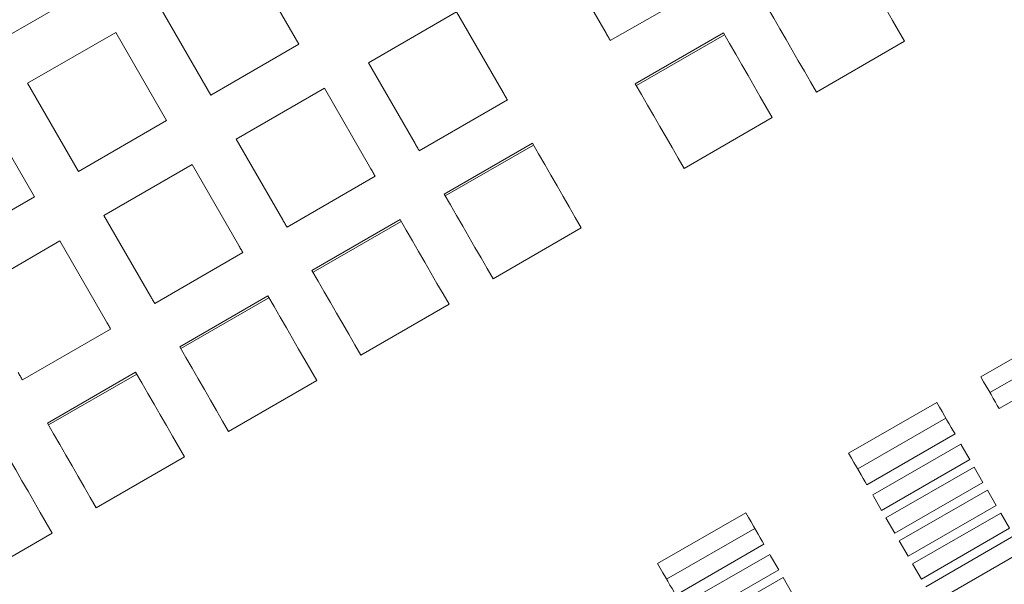
# Model space of a CAD drawing. Units: inches. Extents: x 0.1 to 8.5, y 0.3 to 10.8.
# Drawn here: x 2.9 to 3, y 5.4 to 5.5 of the extents above; entities that cross this region are included whole.
import ezdxf

# ---------------------------------------------------------------- set-up
doc = ezdxf.new("R2010")
doc.units = ezdxf.units.IN
doc.header["$MEASUREMENT"] = 0
doc.layers.add('FORMAT', color=7, linetype='Continuous')
doc.styles.add('SLDTEXTSTYLE0', font='TXT', dxfattribs={"width": 0.605})
doc.dimstyles.new('SLDDIMSTYLE2', dxfattribs={"dimtxt": 0.09100341796875, "dimasz": 0.125, "dimexe": 0, "dimexo": 0.0625, "dimgap": 0.0227508544921875, "dimtad": 0, "dimtih": 1, "dimtoh": 1, "dimdec": 6, "dimlfac": 24, "dimrnd": 1e-09, "dimzin": 12, "dimdsep": 46, "dimlunit": 5, "dimtxsty": 'SLDTEXTSTYLE0', "dimsah": 1, "dimcen": 0.09, "dimadec": 0, "dimazin": 3, "dimtfac": 1, "dimtdec": 3, "dimtofl": 0, "dimtmove": 0, "dimatfit": 3, "dimfxl": 0, "dimfrac": 2, "dimtolj": 1, "dimtzin": 12, "dimarcsym": 0})

# ---------------------------------------------------------------- blocks, each defined once
blk = doc.blocks.new('_D_3')
at = {"layer": 'FORMAT'}
for p, q in [((0.4905907962560227, 6.298728826909778), (0.4911805388485859, 4.677218571291863)), ((3.7924219517265, 6.298742086789263), (3.793011262384153, 4.678419445726272)), ((0.4911350764045838, 4.802218563024528), (1.981460158324987, 4.802760593625031)), ((3.792965799940151, 4.803419437458937), (2.302640718019755, 4.802877406858434))]:
    blk.add_line(p, q, dxfattribs=at)
for points in [[(3.792965799940151, 4.803419437458937), (3.667954442596487, 4.8346239729481), (3.667977173818487, 4.772123977081768)], [(0.4911350764045838, 4.802218563024528), (0.6161464337482488, 4.771014027535364), (0.6161237025262477, 4.833514023401697)]]:
    blk.add_solid(points, dxfattribs=at)
at = {"layer": 'FORMAT', "insert": (1.981460158324987, 4.852835765159759), "char_height": 0.09374999999999999, "attachment_point": 1, "style": 'SLDTEXTSTYLE0'}
blk.add_mtext('79 1/4"', dxfattribs=at)

msp = doc.modelspace()

# ---------------------------------------------------------------- linework, layer by layer
at = {"color": 7, "linetype": 'Continuous', "lineweight": 18}
for p, q in [((2.979962280251687, 5.484828392591745), (2.972810505091826, 5.497215716158992)), ((2.925007355095672, 5.496679900126563), (2.932819855956106, 5.483148198668155)), ((2.900803625810329, 5.491726926232629), (2.887271973240245, 5.483914474260518)), ((2.994142534217961, 5.491517586428718), (2.980610832759553, 5.483705134456608)), ((2.919288203386023, 5.475335746696045), (2.911475702525588, 5.488867350377804)), ((2.943491932671365, 5.480288622813331), (2.957023585241449, 5.488101172562089)), ((2.957023585241449, 5.488101172562089), (2.96417536040131, 5.475713848994841)), ((2.891178248114624, 5.477148623531315), (2.904709851796384, 5.484961075503425)), ((2.904709851796384, 5.484961075503425), (2.912522352656819, 5.471429471821665)), ((2.984436833005716, 5.477078224344573), (2.997968534464124, 5.484890774093331)), ((2.984604031074229, 5.476788805465741), (2.998135634755989, 5.484601257437852)), ((3.025772302161516, 5.48360814002154), (3.012240698479756, 5.475795590272782)), ((2.932819855956106, 5.483148198668155), (2.919288203386023, 5.475335746696045)), ((2.950643707831226, 5.467901397022731), (2.943491932671365, 5.480288622813331)), ((2.898990748975059, 5.463616922072906), (2.891178248114624, 5.477148623531315)), ((2.923194429372078, 5.468569895966842), (2.936726081942161, 5.476382347938951)), ((2.936726081942161, 5.476382347938951), (2.943877905990346, 5.463995122148352)), ((2.964823912909176, 5.474590493083056), (2.951292260339092, 5.466778041110945)), ((2.884412397385421, 5.473242348656936), (2.892224898245855, 5.459710744975176)), ((3.005474847750552, 5.471889315398403), (2.991943244068793, 5.464076863426292)), ((2.912522352656819, 5.471429471821665), (2.898990748975059, 5.463616922072906)), ((2.930346253420263, 5.456182572399594), (2.923194429372078, 5.468569895966842)), ((2.955118309473579, 5.46015113099891), (2.968649913155339, 5.467963680747669)), ((2.955285409765445, 5.459861712120079), (2.968817111223853, 5.467674164092189)), ((2.902896974961114, 5.456851169120351), (2.916428627531198, 5.464663621092462)), ((2.916428627531198, 5.464663621092462), (2.923580402691059, 5.452276395301862)), ((2.944526458498212, 5.462871766236566), (2.930994805928129, 5.455059216487808)), ((2.892224898245855, 5.459710744975176), (2.878693245675771, 5.451898195226417)), ((2.910048799009299, 5.444463845553104), (2.902896974961114, 5.456851169120351)), ((2.934820806174292, 5.448432404152419), (2.948352458744376, 5.456244953901178)), ((2.934987955354481, 5.448142887496941), (2.948519607924565, 5.4559554372457)), ((2.976156324218416, 5.45496222205274), (2.962624622760008, 5.44714977008063)), ((2.882599520550151, 5.445132344497213), (2.896131173120234, 5.452944894245972)), ((2.896131173120234, 5.452944894245972), (2.903282948280095, 5.440557570678724)), ((2.924229004087249, 5.451153039390076), (2.910697351517165, 5.443340489641318)), ((2.914523351763328, 5.436713677305931), (2.928055004333412, 5.44452612927804)), ((2.914690500943518, 5.436424160650452), (2.928222153513602, 5.444236710399211)), ((2.955858820919128, 5.443243495206251), (2.942327168349045, 5.43543104323414)), ((3.037479980246752, 5.432079846391896), (3.051011681705161, 5.439892298364007)), ((2.903931500787961, 5.439434312543587), (2.890399848217878, 5.431621762794829)), ((3.038870168631622, 5.429671998652004), (3.05240187009003, 5.437484450624114)), ((3.053810733814716, 5.435044141037), (3.040279130132957, 5.427231591288241)), ((2.894225897352365, 5.424994950459441), (2.907757549922449, 5.432807402431552)), ((2.89439299764423, 5.424705433803962), (2.907924650214314, 5.432517983552721)), ((2.935561366508165, 5.43152476835976), (2.922029713938081, 5.423712218611002)), ((3.017182525835789, 5.420361119545407), (3.030714227294197, 5.428173571517517)), ((3.018572714220659, 5.417953174028866), (3.032104317902419, 5.425765723777625)), ((3.033513279403753, 5.423325414190511), (3.019981675721993, 5.415512864441752)), ((3.020878385363126, 5.413959780160893), (3.034409989044886, 5.421772232133002)), ((3.035769475562204, 5.419417574889759), (3.034527614352736, 5.421568563374691)), ((2.915263912097201, 5.419806041513271), (2.901732259527118, 5.411993491764512)), ((3.022237871880445, 5.411605025141001), (3.035769475562204, 5.419417574889759)), ((3.036447752171139, 5.418242690684345), (3.02291614848938, 5.410430140935586)), ((3.037804403165658, 5.415892922273514), (3.036447752171139, 5.418242690684345)), ((3.024272799483898, 5.408080372524755), (3.037804403165658, 5.415892922273514)), ((3.038482777551242, 5.414718038068099), (3.024951076092834, 5.406905586095989)), ((3.039839330769112, 5.412368269657268), (3.038482777551242, 5.414718038068099)), ((3.020995912894328, 5.413756013625932), (3.022237871880445, 5.411605025141001)), ((2.987864002303653, 5.403434026199744), (3.001395605985413, 5.411246478171855)), ((3.026307727087353, 5.404555817685157), (3.039839330769112, 5.412368269657268)), ((3.040517705154695, 5.411193385451853), (3.026986003696288, 5.403380933479743)), ((3.041874258372566, 5.408843714817671), (3.040517705154695, 5.411193385451853)), ((3.02291614848938, 5.410430140935586), (3.024272799483898, 5.408080372524755)), ((2.894966408797914, 5.408087216890133), (2.88143475622783, 5.400274764918023)), ((2.989254190688522, 5.401026178459851), (3.002785794370282, 5.408838630431962)), ((3.028342654690806, 5.401031165068912), (3.041874258372566, 5.408843714817671)), ((3.024951076092834, 5.406905586095989), (3.026307727087353, 5.404555817685157)), ((3.042552632758149, 5.407668830612256), (3.029020931299741, 5.399856280863498)), ((3.004194755871616, 5.406398320844849), (2.990663054413208, 5.398585771096091)), ((3.03037758229426, 5.397506512452667), (3.043909283752668, 5.405319062201425)), ((2.991559764054342, 5.39703268681523), (3.00509146551275, 5.404845138787341)), ((3.006450952030068, 5.402490481544097), (3.005208993043951, 5.404641470029028)), ((2.99291925057166, 5.394677931795338), (3.006450952030068, 5.402490481544097)), ((3.026986003696288, 5.403380933479743), (3.028342654690806, 5.401031165068912)), ((3.007129228639003, 5.401315597338682), (2.993597624957244, 5.393503047589923)), ((3.008485879633522, 5.398965828927851), (3.007129228639003, 5.401315597338682))]:
    msp.add_line(p, q, dxfattribs=at)
at = {"color": 7, "linetype": 'Continuous', "lineweight": 18, "flags": 128}
for points in [[(3.018265988875087, 5.49660950093982), (3.019217844545836, 5.494960888873616), (3.020166766917137, 5.493317165639825), (3.021112364882398, 5.49167930900493), (3.022054149558376, 5.490048198958763), (3.022991436508535, 5.48842471549116), (3.02392393240293, 5.486809543038659), (3.02485105058167, 5.485203757144391), (3.025772302161516, 5.48360814002154)], [(3.012240698479756, 5.475795590272782), (3.011319446899911, 5.47739130517228), (3.01039232872117, 5.478997091066549), (3.009459832826776, 5.480612165742401), (3.008522448099968, 5.482235746986652), (3.007580761200638, 5.483866857032819), (3.006635163235377, 5.485504713667716), (3.005686143087428, 5.487148339124858), (3.004734385193327, 5.488796951191062)], [(2.980610832759553, 5.483705134456608), (2.980529775918151, 5.483845541723499), (2.980448719076748, 5.483985948990392), (2.980367662235346, 5.484126356257285), (2.980286605393944, 5.484266763524176), (2.980205548552542, 5.484407170791068), (2.980124393934491, 5.484547578057961), (2.980043337093089, 5.484687985324852), (2.979962280251687, 5.484828392591745)], [(2.997968534464124, 5.484890774093331), (2.998920390134872, 5.483242064250478), (2.999869312506174, 5.481598438793336), (3.000814910471434, 5.47996058215844), (3.001756695147413, 5.478329472112273), (3.002693982097572, 5.476705890868022), (3.003626477991966, 5.475090816192169), (3.004553596170707, 5.4734850302979), (3.005474847750552, 5.471889315398403)], [(2.991943244068793, 5.464076863426292), (2.991021992488947, 5.465672480549142), (2.990094874310206, 5.46727836422006), (2.989162378415812, 5.468893438895912), (2.988224993689005, 5.470517020140163), (2.987283306789675, 5.472148130186329), (2.986337708824414, 5.473785889044578), (2.985388688676465, 5.475429612278368), (2.984436833005716, 5.477078224344573)], [(2.96417536040131, 5.475713848994841), (2.964256417242712, 5.47557344172795), (2.964337474084115, 5.475433034461057), (2.964418628702165, 5.475292627194165), (2.964499685543567, 5.475152122150624), (2.964580742384969, 5.475011714883733), (2.964661799226371, 5.47487130761684), (2.964742856067774, 5.474730900349948), (2.964823912909176, 5.474590493083056)], [(2.951292260339092, 5.466778041110945), (2.95121120349769, 5.466918448377838), (2.951130146656288, 5.467058855644729), (2.951049089814886, 5.467199262911622), (2.950968032973483, 5.467339670178514), (2.950886927243757, 5.467480077445406), (2.950805870402355, 5.467620484712299), (2.950724813560953, 5.467760891979191), (2.950643707831226, 5.467901397022731)], [(2.968649913155339, 5.467963680747669), (2.969601768826088, 5.466314970904816), (2.970550788974037, 5.464671345447673), (2.971496386939298, 5.463033488812777), (2.972438073838628, 5.461402378766611), (2.973375458565435, 5.459778895299008), (2.97430795445983, 5.458163722846508), (2.97523507263857, 5.456557936952239), (2.976156324218416, 5.45496222205274)], [(2.943877905990346, 5.463995122148352), (2.943958962831749, 5.463854714881459), (2.944040019673151, 5.463714307614567), (2.944121125402877, 5.463573802571027), (2.944202182244279, 5.463433395304135), (2.944283239085682, 5.463292988037242), (2.944364344815408, 5.46315258077035), (2.94444540165681, 5.463012173503459), (2.944526458498212, 5.462871766236566)], [(2.962624622760008, 5.44714977008063), (2.961703371180163, 5.44874538720348), (2.960776301889746, 5.450351270874397), (2.959843805995352, 5.45196634555025), (2.958906470156869, 5.453589926794501), (2.957964734369214, 5.455221036840667), (2.957019136403953, 5.456858795698915), (2.956070165144328, 5.458502518932707), (2.955118309473579, 5.46015113099891)], [(2.930994805928129, 5.455059216487808), (2.930913749086727, 5.4551996237547), (2.930832692245324, 5.45534012879824), (2.930751586515598, 5.455480536065132), (2.930670529674196, 5.455620943332025), (2.930589472832794, 5.455761350598917), (2.930508415991391, 5.455901757865808), (2.930427310261665, 5.456042165132701), (2.930346253420263, 5.456182572399594)], [(2.948352458744376, 5.456244953901178), (2.949304314415124, 5.454596244058327), (2.95025328567475, 5.452952618601183), (2.95119888364001, 5.451314761966288), (2.952140619427664, 5.449683651920122), (2.953077955266147, 5.44806007067587), (2.954010451160542, 5.446444996000018), (2.954937569339283, 5.44483921010575), (2.955858820919128, 5.443243495206251)], [(2.923580402691059, 5.452276395301862), (2.923661508420785, 5.452135890258321), (2.923742565262188, 5.451995482991429), (2.92382362210359, 5.451855075724538), (2.923904727833316, 5.451714668457645), (2.923985784674718, 5.451574261190753), (2.924066841516121, 5.451433853923861), (2.924147898357523, 5.451293446656969), (2.924229004087249, 5.451153039390076)], [(2.942327168349045, 5.43543104323414), (2.941405916769199, 5.437026660356991), (2.940478798590458, 5.438632544027907), (2.939546302696064, 5.44024761870376), (2.938608966857581, 5.441871102171363), (2.937667231069927, 5.443502212217529), (2.936721633104666, 5.445140068852425), (2.935772661845041, 5.446783792086216), (2.934820806174292, 5.448432404152419)], [(2.910697351517165, 5.443340489641318), (2.910616294675763, 5.44348089690821), (2.910535188946037, 5.443621304175102), (2.910454132104634, 5.443761711441994), (2.910373075263232, 5.443902216485534), (2.91029201842183, 5.444042623752427), (2.910210912692104, 5.444183031019319), (2.910129855850701, 5.444323438286211), (2.910048799009299, 5.444463845553104)], [(2.928055004333412, 5.44452612927804), (2.929006860004161, 5.442877517211837), (2.929955831263786, 5.441233793978046), (2.930901429229047, 5.439596035119799), (2.931843165016701, 5.437964925073631), (2.932780500855184, 5.436341343829381), (2.933712996749579, 5.434726269153527), (2.934640114928319, 5.433120385482612), (2.935561366508165, 5.43152476835976)], [(2.903282948280095, 5.440557570678724), (2.903364005121498, 5.440417163411832), (2.903445110851224, 5.44027675614494), (2.903526167692626, 5.440136348878047), (2.903607224534028, 5.439995941611155), (2.903688330263755, 5.439855534344264), (2.903769387105157, 5.439715127077371), (2.903850443946559, 5.439574719810478), (2.903931500787961, 5.439434312543587)], [(2.922029713938081, 5.423712218611002), (2.921108462358236, 5.425307933510501), (2.920181344179495, 5.426913719404769), (2.9192488482851, 5.428528891857271), (2.918311512446618, 5.430152375324873), (2.917369776658963, 5.43178348537104), (2.916424178693702, 5.433421342005936), (2.915475207434077, 5.435064967463078), (2.914523351763328, 5.436713677305931)], [(2.890399848217878, 5.431621762794829), (2.890318791376476, 5.43176217006172), (2.890237734535073, 5.431902577328612), (2.890156677693671, 5.432042984595505), (2.890075620852269, 5.432183391862396), (2.889994515122543, 5.432323799129289), (2.88991345828114, 5.43246430417283), (2.889832401439738, 5.432604711439722), (2.889751295710012, 5.432745118706613)], [(2.907757549922449, 5.432807402431552), (2.908709405593197, 5.431158790365347), (2.909658376852823, 5.429515067131557), (2.910603974818083, 5.427877210496661), (2.911545661717413, 5.426246100450493), (2.912483046444221, 5.424622616982892), (2.913415493450291, 5.423007542307039), (2.914342611629032, 5.421401658636121), (2.915263912097201, 5.419806041513271)], [(3.040279130132957, 5.427231591288241), (3.040001640005213, 5.427712163514408), (3.039703127898095, 5.428229206430373), (3.039383789364898, 5.428782426706192), (3.039043722182272, 5.429371433235271), (3.038683024126865, 5.429996030464316), (3.038302086305269, 5.430655925063379), (3.037901006494133, 5.431350628149221), (3.037479980246752, 5.432079846391896)], [(3.030714227294197, 5.428173571517517), (3.031135155764929, 5.427444353274841), (3.031536333352713, 5.426749650189), (3.031917271174309, 5.426089853366585), (3.032277871453068, 5.425465158360892), (3.032617938635695, 5.424876151831813), (3.032937374945539, 5.424322931555994), (3.033235789276009, 5.423805986416678), (3.033513279403753, 5.423325414190511)], [(2.901732259527118, 5.411993491764512), (2.900811007947272, 5.41358920666401), (2.899883889768531, 5.41519499255828), (2.898951393874137, 5.416810067234133), (2.898014058035654, 5.418433648478384), (2.897072322247999, 5.42006475852455), (2.896126724282739, 5.421702615159446), (2.895177753023114, 5.423346240616588), (2.894225897352365, 5.424994950459441)], [(3.034409989044886, 5.421772232133002), (3.034425242202014, 5.421745832437973), (3.034440299805845, 5.42171972607289), (3.034455259633028, 5.421693815261103), (3.034470023906914, 5.421668295555909), (3.034484690404152, 5.421642971404012), (3.034499161348093, 5.42161784280541), (3.034513436738739, 5.421593105313402), (3.034527614352736, 5.421568563374691)], [(2.887460046623161, 5.421088675585062), (2.888411902293909, 5.419439965742209), (2.889360873553535, 5.417796340285067), (2.890306471518795, 5.41615848365017), (2.89124820730645, 5.414527373604004), (2.892185543144933, 5.412903890136402), (2.893118039039328, 5.411288717683901), (2.894045157218068, 5.409682931789631), (2.894966408797914, 5.408087216890133)], [(3.019981675721993, 5.415512864441752), (3.019704185594249, 5.415993436667919), (3.019405673487131, 5.416510479583883), (3.019086334953935, 5.417063699859702), (3.018746169994661, 5.417652706388782), (3.018385569715902, 5.418277303617827), (3.018004631894305, 5.418937100440242), (3.01760355208317, 5.419631901302732), (3.017182525835789, 5.420361119545407)], [(3.001395605985413, 5.411246478171855), (3.001816632232792, 5.41051725992918), (3.002217712043929, 5.409822556843338), (3.002598649865524, 5.409162760020923), (3.002959250144284, 5.408538162791879), (3.003299415103558, 5.40794905848615), (3.003618753636755, 5.407395935986981), (3.003917265743873, 5.406878893071015), (3.004194755871616, 5.406398320844849)], [(2.990663054413208, 5.398585771096091), (2.990385564285464, 5.399066343322256), (2.990087149954995, 5.399583386238222), (2.989767713645151, 5.400136606514041), (2.989427646462524, 5.400725613043121), (2.989067046183765, 5.401350210272164), (2.988686108362169, 5.402010104871228), (2.988285028551033, 5.402704807957069), (2.987864002303653, 5.403434026199744)]]:
    msp.add_lwpolyline(points, dxfattribs=at)
at = {"color": 7, "linetype": 'Continuous', "lineweight": 18}
for centre, radius, start, end in [((2.94056467759839, 5.367501029916576), 0.09278311877266988, 29.90266171968175, 30.04792235411833), ((2.923094082650207, 5.357392613939219), 0.094738128072957, 29.91608937270274, 30.05830119666238)]:
    msp.add_arc(centre, radius, start, end, dxfattribs=at)

# ---------------------------------------------------------------- dimensions: what is measured, and where the dimension line sits
at = {"layer": 'FORMAT'}
dim = msp.add_linear_dim(base=(3.792965799940152, 4.803419437458937), p1=(0.4905726112784219, 6.348728823602844), p2=(3.7924037667489, 6.348742083482329), angle=0.0208384498007662, dimstyle='SLDDIMSTYLE2', dxfattribs=at)
dim.commit()
dim.dimension.update_dxf_attribs({"geometry": '_D_3', "text_midpoint": (2.14205043817237, 4.802819000241732), "dimtype": 160})

doc.saveas('drawing.dxf')
